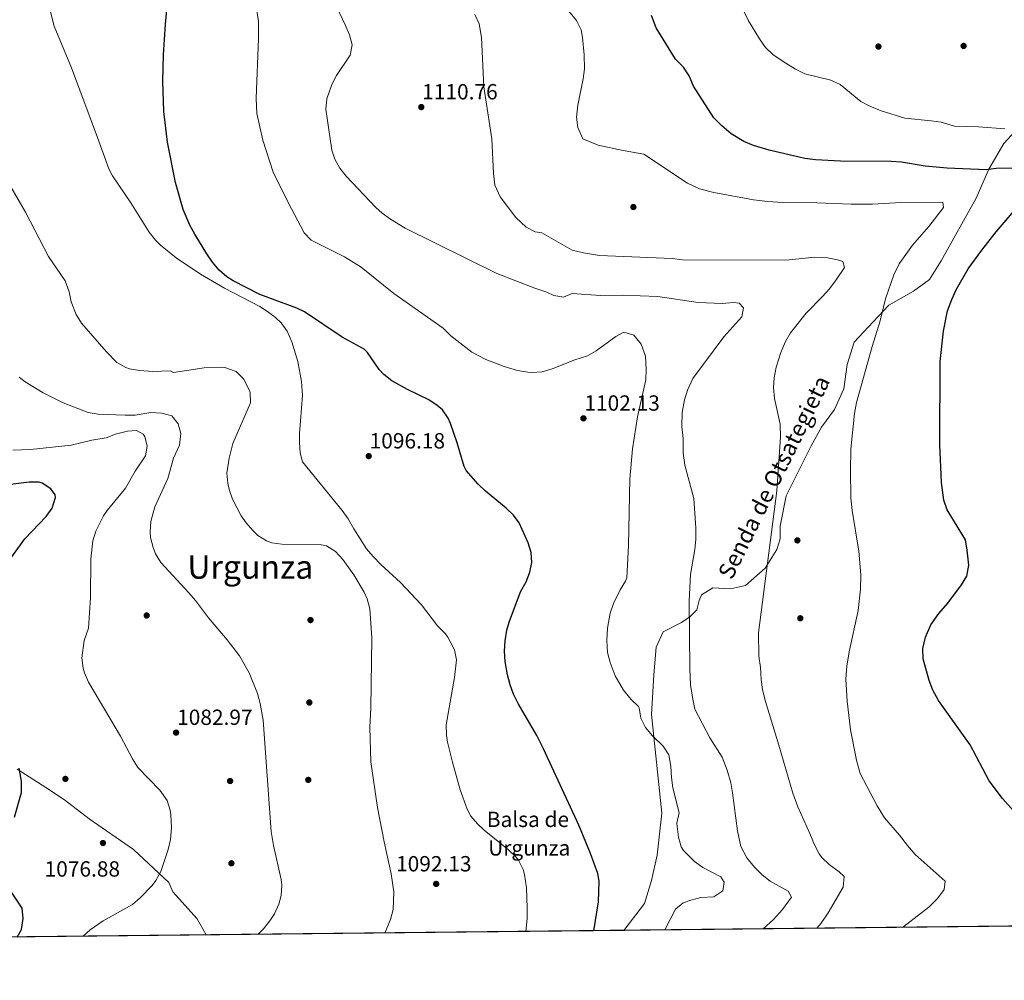
# Model space of a CAD drawing. Extents: x 573321 to 580191, y 738283 to 742986.
# Drawn here: x 575318 to 575800, y 738283 to 738753 of the extents above; entities that cross this region are included whole.
import ezdxf
from ezdxf.enums import TextEntityAlignment as Align

# ---------------------------------------------------------------- set-up
doc = ezdxf.new("R2010")
doc.units = 0
doc.header["$MEASUREMENT"] = 0
doc.linetypes.add('DGN Style 3', pattern=[108.343508, 77.38822, -30.955288])
for name, color, linetype in [('Nivel 17', 7, 'Continuous'), ('Nivel 21', 7, 'Continuous'), ('Nivel 4', 7, 'Continuous'), ('Nivel 41', 7, 'Continuous'), ('Nivel 43', 7, 'Continuous'), ('Nivel 44', 7, 'Continuous'), ('Nivel 45', 7, 'Continuous'), ('Nivel 49', 7, 'Continuous'), ('Nivel 5', 7, 'Continuous'), ('Nivel 57', 7, 'Continuous'), ('Nivel 61', 7, 'Continuous'), ('Nivel 7', 7, 'Continuous')]:
    doc.layers.add(name, color=color, linetype=linetype)
doc.styles.add('Style-arial', font='arial.shx', dxfattribs={"bigfont": 'arialbig.shx'})
doc.styles.add('Style-ariali', font='ariali.shx', dxfattribs={"bigfont": 'arialibig.shx'})
doc.styles.add('Style-times', font='times.shx', dxfattribs={"bigfont": 'timesbig.shx'})

# ---------------------------------------------------------------- blocks, each defined once
blk = doc.blocks.new('5PERFI_1')
at = {"layer": 'Nivel 17', "linetype": 'Continuous', "lineweight": 0}
h = blk.add_hatch(color=7, dxfattribs=at)
edge = h.paths.add_edge_path()
edge.add_arc((0, 0), 1.559999998626405, 315.0000000018422, 675.0000000018422)
blk = doc.blocks.new('5PERFI')
at = {"layer": 'Nivel 17', "color": 7, "linetype": 'Continuous', "lineweight": 0}
blk.add_blockref('5PERFI_1', (0, 0), dxfattribs=at)
blk = doc.blocks.new('5PATER')
at = {"layer": 'Nivel 7', "linetype": 'Continuous', "lineweight": 0}
h = blk.add_hatch(color=53, dxfattribs=at)
edge = h.paths.add_edge_path()
edge.add_ellipse((0, 0), major_axis=(-1.095731442945027, -1.110710700472634), ratio=0.9994222409660316, start_angle=0, end_angle=360)

msp = doc.modelspace()

# ---------------------------------------------------------------- linework, layer by layer
at = {"layer": 'Nivel 21', "color": 7, "linetype": 'DGN Style 3', "lineweight": 0}
for points in [[(575814.9820000001, 738709.521, 1131.26), (575799.645, 738692.473, 1128.135), (575792.2609999999, 738679.9709999999, 1125.029), (575786.0120000001, 738665.764, 1121.824), (575768.9709999999, 738635.077, 1122.728), (575763.291, 738625.9850000001, 1122.722), (575755.338, 738620.3019999999, 1121.907), (575743.409, 738613.483, 1120.38), (575733.1840000001, 738602.685, 1119.222), (575726.368, 738595.298, 1118.845), (575722.96, 738584.5, 1118.858), (575721.2550000001, 738572.567, 1119.044), (575716.7110000001, 738562.338, 1118.735), (575710.463, 738553.814, 1117.843), (575705.3500000001, 738544.7209999999, 1117.188), (575693.104, 738520.119, 1115.595), (575690.263, 738505.344, 1115.455), (575690.263, 738499.0930000001, 1115.546), (575688.5590000001, 738493.9780000001, 1115.427), (575682.879, 738484.8859999999, 1114.896), (575673.2220000001, 738476.362, 1113.717), (575665.838, 738474.6570000001, 1112.731), (575657.317, 738475.2250000001, 1111.581), (575651.6370000001, 738471.815, 1110.833), (575650.5, 738468.9739999999, 1110.692), (575649.3640000001, 738464.4280000001, 1110.539), (575645.956, 738461.0179999999, 1110.029), (575641.98, 738458.1769999999, 1109.525), (575632.8910000001, 738453.631, 1108.387), (575629.483, 738446.243, 1107.953), (575628.3470000001, 738432.604, 1107.476), (575627.2110000001, 738413.283, 1106.025), (575632.3230000001, 738364.979, 1104.165), (575630.051, 738344.5220000001, 1103.534), (575627.2110000001, 738332.0190000001, 1102.098), (575623.8160000001, 738320.8130000001, 1102.979), (575613.702, 738307.6599999999, 1085.71)], [(575317.033, 738386.567, 1074.973), (575330.9380000001, 738377.483, 1076.03), (575340.0819999999, 738371.4410000001, 1076.444), (575352.2209999999, 738362.152, 1076.932), (575373.852, 738347.31, 1078.389), (575391.162, 738331.128, 1080.528), (575393.148, 738326.5860000001, 1080.89), (575405.067, 738313.243, 1082.55), (575409.371, 738305.4380000001, 1082.55)]]:
    msp.add_polyline3d(points, dxfattribs=at)
at = {"layer": 'Nivel 4', "color": 30, "linetype": 'Continuous', "lineweight": 30, "flags": 128}
for points, elevation in [([(575599.101, 738307.5020000001), (575601.361, 738321.601), (575601.712, 738331.79), (575600.9610000001, 738335.521), (575597.442, 738345.2050000001), (575591.6969999999, 738359.101), (575574.4839999999, 738396.3859999999), (575571.081, 738403.041), (575561.9610000001, 738418.6410000001), (575559.767, 738423.1270000001), (575558.0730000001, 738427.834), (575556.767, 738432.7039999999), (575555.6680000001, 738439.128), (575555.4010000001, 738444.2409999999), (575555.6329999999, 738449.2350000001), (575556.507, 738454.541), (575557.561, 738458.4809999999), (575563.1610000001, 738473.281), (575565.881, 738478.1610000001), (575567.7930000001, 738482.935), (575568.6810000001, 738487.601), (575568.3219999999, 738492.433), (575566.963, 738497.284), (575562.5179999999, 738507.02), (575559.801, 738510.7209999999), (575556.219, 738514.2350000001), (575546.041, 738522.4809999999), (575542.389, 738525.879), (575536.531, 738532.6429999999), (575535.601, 738534.4809999999), (575532.2409999999, 738546.081), (575528.986, 738555.5160000001), (575527.841, 738558.2409999999), (575524.9450000001, 738562.3330000001), (575522.4809999999, 738564.4010000001), (575518.264, 738567.1130000001), (575507.9610000001, 738572.1610000001), (575500.2010000001, 738576.4010000001), (575496.328, 738579.567), (575493.9610000001, 738582.0009999999), (575488.297, 738590.308), (575486.6410000001, 738591.9210000001), (575475.9210000001, 738597.7609999999), (575457.5519999999, 738610.1799999999), (575453.801, 738612.0009999999), (575435.6410000001, 738618.6410000001), (575422.6440000001, 738625.396), (575419.561, 738627.281), (575415.753, 738630.527), (575412.5789999999, 738634.416), (575409.756, 738638.6270000001), (575403.844, 738648.2309999999), (575401.4909999999, 738652.6259999999), (575398.1950000001, 738660.2320000001), (575394.4410000001, 738673.4410000001), (575390.504, 738693.1440000001), (575388.7720000001, 738708.104), (575388.1980000001, 738723.071), (575388.524, 738735.949), (575389.5519999999, 738750.915), (575390.5760000001, 738761.1329999999)], 1100), ([(575811.1610000001, 738680.462), (575795.9210000001, 738680.321), (575790.96, 738679.6769999999), (575771.9210000001, 738680.4809999999), (575761.189, 738681.4979999999), (575749.521, 738683.361), (575744.5290000001, 738683.679), (575719.6810000001, 738683.841), (575707.4809999999, 738684.4809999999), (575702.2409999999, 738685.2010000001), (575684.746, 738689.2760000001), (575677.081, 738691.601), (575672.4539999999, 738693.497), (575666.2409999999, 738697.281), (575661.6410000001, 738701.121), (575657.801, 738705.121), (575647.801, 738720.4809999999), (575645.7209999999, 738725.6810000001), (575642.8300000001, 738729.76), (575638.9610000001, 738733.7609999999), (575629.541, 738749.004), (575627.281, 738755.041)], 1125), ([(575807.1240000001, 738362.987), (575799.0009999999, 738372.2409999999), (575792.3700000001, 738380.8659999999), (575783.081, 738398.4010000001), (575767.6810000001, 738420.1610000001), (575764.841, 738425.2010000001), (575763.0660000001, 738429.882), (575760.125, 738440.5360000001), (575759.9580000001, 738445.564), (575761.206, 738451.091), (575763.895, 738457.088), (575767.777, 738462.689), (575772.2409999999, 738467.7609999999), (575778.881, 738476.7209999999), (575781.56, 738480.913), (575782.432, 738486.327), (575781.7209999999, 738493.6810000001), (575780.8189999999, 738498.5989999999), (575771.801, 738513.361), (575770.2749999999, 738518.129), (575769.041, 738526.6410000001), (575768.281, 738545.281), (575768.4439999999, 738585.9580000001), (575770.041, 738600.7209999999), (575772.094, 738610.719), (575774.122, 738616.185), (575776.4680000001, 738621.2550000001), (575782.1129999999, 738631.132), (575788.811, 738640.3929999999), (575795.913, 738649.2749999999), (575809.521, 738665.361)], 1125), ([(575306.561, 738479.841), (575320.7479999999, 738499.131), (575331.1610000001, 738510.081), (575334.0789999999, 738514.1340000001), (575335.7309999999, 738519.317), (575335.561, 738520.7209999999), (575333.4410000001, 738523.6810000001), (575329.1669999999, 738526.4410000001), (575327.7209999999, 738526.801), (575322.841, 738526.801), (575312.3670000001, 738525.635)], 1075), ([(575315.601, 738363.121), (575319.1610000001, 738375.041), (575319.1610000001, 738380.6410000001), (575317.9210000001, 738387.041)], 1075), ([(575316.986, 738304.433), (575319.0009999999, 738308.1610000001), (575319.9210000001, 738313.521), (575319.469, 738318.5009999999), (575312.561, 738328.881)], 1075)]:
    msp.add_lwpolyline(points, dxfattribs=dict(at, elevation=elevation))
at = {"layer": 'Nivel 49', "color": 7, "linetype": 'Continuous', "lineweight": 0, "extrusion": (-0.03607908207280022, 0.03592766259125232, 0.9987029102278181), "elevation": 6888.128970259269, "flags": 128}
msp.add_lwpolyline([(-927775.2596012349, -114512.4749460022), (-927722.1361762113, -114458.3668236565), (-929600.110773481, -112610.657915434)], dxfattribs=at)
at = {"layer": 'Nivel 5', "color": 30, "linetype": 'Continuous', "lineweight": 0, "flags": 128}
for points, elevation in [([(575328.0009999999, 738777.521), (575335.081, 738749.841), (575343.467, 738729.476), (575356.281, 738695.521), (575361.7209999999, 738680.1610000001), (575363.5449999999, 738676.709), (575372.575, 738663.5360000001), (575381.6059999999, 738649.145), (575384.6810000001, 738645.2010000001), (575387.0360000001, 738642.8330000001), (575394.8030000001, 738636.5349999999), (575406.699, 738628.533), (575418.4010000001, 738621.6810000001), (575435.6410000001, 738612.7209999999), (575439.4029999999, 738610.419), (575443.4010000001, 738607.361), (575446.1059999999, 738604.821), (575449.0009999999, 738600.7209999999), (575451.389, 738595.46), (575454.281, 738585.9210000001), (575456.121, 738576.1610000001), (575456.521, 738569.2010000001), (575455.041, 738550.7209999999), (575455.004, 738546.2), (575455.361, 738541.2010000001), (575456.521, 738536.881), (575475.953, 738513.102), (575478.9369999999, 738508.9569999999), (575481.6510000001, 738504.014), (575487.9199999999, 738494.355), (575491.081, 738490.4809999999), (575494.881, 738486.561), (575504.399, 738477.8870000001), (575514.6810000001, 738466.9610000001), (575522.601, 738456.561), (575526.4410000001, 738452.7209999999), (575527.6499999999, 738451.074), (575530.8060000001, 738444.8319999999), (575531.9210000001, 738440.0009999999), (575530.881, 738431.361), (575526.878, 738408.199), (575526.9610000001, 738403.2010000001), (575527.5249999999, 738399.683), (575529.8899999999, 738389.9639999999), (575533.7250000001, 738376.3300000001), (575537.041, 738366.881), (575538.8629999999, 738363.557), (575542.1610000001, 738359.7609999999), (575545.442, 738356.757), (575557.301, 738347.0190000001), (575560.9610000001, 738343.601), (575562.2720000001, 738342.034), (575564.4809999999, 738337.521), (575565.1780000001, 738334.932), (575566.0530000001, 738328.5179999999), (575566.496, 738318.5160000001), (575566.4010000001, 738313.521), (575565.818, 738307.1400000001)], 1095), ([(575800.121, 738699.6810000001), (575787.2409999999, 738700.7209999999), (575775.4010000001, 738701.041), (575769.0009999999, 738702.881), (575764.0619999999, 738703.6669999999), (575751.2390000001, 738704.966), (575739.561, 738708.4809999999), (575734.0009999999, 738710.7209999999), (575729.598, 738713.118), (575719.561, 738721.361), (575715.0149999999, 738723.4169999999), (575702.2010000001, 738726.6410000001), (575697.727, 738728.8759999999), (575691.601, 738732.6410000001), (575686.6410000001, 738736.081), (575682.942, 738739.4450000001), (575680.021, 738743.6229999999), (575674.6410000001, 738752.561), (575667.4410000001, 738767.6810000001)], 1130), ([(575681.872, 738308.402), (575686.906, 738312.9199999999), (575691.2790000001, 738317.8700000001), (575695.6810000001, 738323.841), (575694.1610000001, 738326.801), (575685.2409999999, 738331.7609999999), (575681.352, 738334.9040000001), (575677.6070000001, 738338.5120000001), (575673.8090000001, 738343.2150000001), (575670.9909999999, 738348.757), (575669.281, 738356.321), (575666.9210000001, 738374.881), (575665.9780000001, 738379.7890000001), (575664.2890000001, 738386.013), (575661.7609999999, 738392.4010000001), (575655.8430000001, 738401.7609999999), (575648.521, 738415.841), (575647.409, 738420.716), (575646.4010000001, 738427.7609999999), (575646.0009999999, 738435.7609999999), (575645.6810000001, 738468.881), (575646.4010000001, 738481.7609999999), (575648.4809999999, 738494.0009999999), (575648.9879999999, 738498.976), (575648.959, 738504.3600000001), (575647.9210000001, 738518.881), (575643.51, 738535.2590000001), (575642.709, 738541.2050000001), (575642.7609999999, 738548.1610000001), (575642.121, 738553.9210000001), (575642.321, 738560.881), (575643.321, 738567.2010000001), (575644.8740000001, 738571.95), (575647.5449999999, 738577.621), (575662.5660000001, 738597.919), (575671.4010000001, 738607.6810000001), (575672.2010000001, 738612.081), (575670.081, 738614.4010000001), (575667.281, 738614.7209999999), (575661.7609999999, 738614.2409999999), (575650.05, 738614.801), (575630.281, 738617.7609999999), (575613.041, 738618.324), (575602.2779999999, 738618.101), (575588.4410000001, 738619.121), (575584.281, 738617.361), (575579.507, 738618.1529999999), (575576.081, 738619.7609999999), (575570.2409999999, 738621.6810000001), (575551.584, 738628.942), (575506.69, 738651.1100000001), (575499.601, 738655.4410000001), (575495.547, 738658.3870000001), (575492.361, 738661.2010000001), (575477.881, 738676.561), (575474.7660000001, 738680.4720000001), (575472.314, 738684.8829999999), (575470.9210000001, 738689.2010000001), (575468.0009999999, 738709.361), (575468.361, 738714.2760000001), (575470.801, 738721.4410000001), (575473.2069999999, 738725.827), (575479.801, 738735.7609999999), (575480.841, 738740.801), (575479.52, 738745.622), (575477.4739999999, 738750.537), (575471.9610000001, 738762.0009999999)], 1110), ([(575633.818, 738307.879), (575638.9610000001, 738318.0009999999), (575642.7890000001, 738321.115), (575646.521, 738322.4809999999), (575651.4010000001, 738323.7609999999), (575657.801, 738324.1610000001), (575662.081, 738326.9610000001), (575662.7209999999, 738331.2010000001), (575661.2409999999, 738333.841), (575652.321, 738338.4809999999), (575648.2779999999, 738341.3870000001), (575642.96, 738346.6669999999), (575641.841, 738348.4809999999), (575640.4310000001, 738353.2779999999), (575639.7490000001, 738358.425), (575639.6810000001, 738360.1610000001), (575640.7209999999, 738365.121), (575637.6410000001, 738377.4410000001), (575636.9610000001, 738382.395), (575636.6810000001, 738387.9210000001), (575635.7609999999, 738393.521), (575633.0279999999, 738397.7110000001), (575627.7209999999, 738402.801), (575624.281, 738406.9610000001), (575621.9610000001, 738411.521), (575621.2890000001, 738416.514), (575620.9610000001, 738417.2010000001), (575617.2390000001, 738420.554), (575613.581, 738425.146), (575609.4709999999, 738432.163), (575606.9890000001, 738438.6259999999), (575605.7960000001, 738443.584), (575605.4240000001, 738449.398), (575605.703, 738455.551), (575607.041, 738462.801), (575608.601, 738467.601), (575611.881, 738474.2409999999), (575614.56, 738478.476), (575615.2409999999, 738480.1610000001), (575615.9210000001, 738495.9210000001), (575616.6810000001, 738528.321), (575618.0009999999, 738543.2010000001), (575620.4410000001, 738558.881), (575624.4010000001, 738576.881), (575624.601, 738582.081), (575624.2409999999, 738588.4809999999), (575622.121, 738594.4010000001), (575618.561, 738598.801), (575613.73, 738600.2039999999), (575609.801, 738598.1610000001), (575600.2409999999, 738591.041), (575595.882, 738588.5830000001), (575589.7609999999, 738586.6410000001), (575578.5819999999, 738582.297), (575573.773, 738580.9029999999), (575568.679, 738580.538), (575566.6810000001, 738580.7209999999), (575561.743, 738581.4850000001), (575555.1769999999, 738583.379), (575546.1610000001, 738586.801), (575539.4410000001, 738590.4010000001), (575529.041, 738598.4809999999), (575525.361, 738602.2409999999), (575501.1669999999, 738619.142), (575485.281, 738632.014), (575477.064, 738637.0590000001), (575460.7209999999, 738645.2010000001), (575457.2790000001, 738648.8019999999), (575449.4809999999, 738663.601), (575442.2010000001, 738678.4809999999), (575437.121, 738694.1610000001), (575434.1499999999, 738707.156), (575433.8330000001, 738714.6810000001), (575435.041, 738743.7609999999), (575435.081, 738752.4010000001), (575434.2110000001, 738757.321)], 1105), ([(575708.1540000001, 738308.6880000001), (575710.3060000001, 738311.283), (575713.6939999999, 738316.216), (575721.041, 738328.881), (575721.426, 738333.969), (575719.041, 738336.2409999999), (575714.1610000001, 738339.841), (575710.5220000001, 738343.2790000001), (575709.2010000001, 738345.041), (575706.925, 738349.493), (575704.7209999999, 738355.041), (575698.801, 738368.081), (575696.361, 738374.801), (575689.601, 738398.2409999999), (575683.0009999999, 738419.601), (575681.601, 738425.361), (575680.841, 738430.3030000001), (575680.601, 738436.2409999999), (575679.7209999999, 738441.7609999999), (575679.561, 738453.2010000001), (575688.4809999999, 738522.6410000001), (575690.281, 738548.9610000001), (575690.2010000001, 738555.2010000001), (575687.4010000001, 738567.841), (575686.9210000001, 738572.9610000001), (575687.199, 738577.952), (575688.1880000001, 738583.1510000001), (575690.49, 738590.2409999999), (575692.841, 738595.601), (575695.31, 738599.949), (575702.881, 738609.602), (575710.9610000001, 738617.6810000001), (575714.2930000001, 738621.408), (575717.6229999999, 738625.848), (575721.6410000001, 738631.841), (575720.9210000001, 738634.7209999999), (575718.281, 738635.6810000001), (575713.3500000001, 738636.5349999999), (575707.1950000001, 738636.852), (575693.0009999999, 738635.4410000001), (575642.4010000001, 738635.6810000001), (575637.4010000001, 738636.321), (575601.881, 738637.6810000001), (575593.9610000001, 738639.041), (575588.521, 738640.4010000001), (575573.6410000001, 738648.881), (575570.321, 738649.361), (575565.8659999999, 738651.598), (575560.935, 738656.3389999999), (575553.297, 738666.4070000001), (575550.6769999999, 738672.048), (575550.006, 738677.7749999999), (575549.206, 738694.781), (575545.2039999999, 738720.2380000001), (575544.081, 738744.4010000001), (575543.0009999999, 738751.041), (575540.844, 738755.5430000001)], 1115), ([(575750.0860000001, 738309.1440000001), (575762.841, 738319.041), (575767.121, 738323.281), (575770.4010000001, 738327.6810000001), (575770.841, 738331.7609999999), (575756.246, 738344.8360000001), (575752.4310000001, 738349.2420000001), (575748.601, 738354.321), (575741.2760000001, 738362.72), (575737.6680000001, 738368.554), (575729.3119999999, 738384.456), (575727.5279999999, 738390.9380000001), (575724.601, 738405.7609999999), (575722.9210000001, 738419.7609999999), (575722.341, 738430.6000000001), (575722.8119999999, 738436.8970000001), (575723.8970000001, 738443.9820000001), (575728.4010000001, 738464.1610000001), (575729.521, 738474.4809999999), (575729.6410000001, 738481.601), (575728.642, 738493.0549999999), (575725.399, 738512.9410000001), (575724.7609999999, 738519.281), (575724.521, 738532.6410000001), (575724.8130000001, 738542.994), (575726.622, 738560.412), (575727.605, 738565.7949999999), (575735.2010000001, 738593.281), (575739.121, 738605.841), (575741.6810000001, 738616.4809999999), (575745.7209999999, 738628.321), (575748.4410000001, 738633.601), (575754.896, 738642.8219999999), (575762.9210000001, 738651.9210000001), (575770.1610000001, 738661.281), (575769.7609999999, 738663.7609999999), (575749.281, 738663.7010000001), (575735.361, 738662.881), (575724.841, 738662.788), (575708.162, 738663.517), (575691.483, 738663.6100000001), (575684.081, 738664.081), (575677.121, 738664.9610000001), (575657.6939999999, 738668.483), (575650.7609999999, 738670.321), (575644.801, 738673.041), (575623.561, 738687.281), (575613.3289999999, 738689.0220000001), (575601.192, 738691.638), (575593.7209999999, 738694.7209999999), (575591.1610000001, 738700.4010000001), (575590.5519999999, 738705.378), (575591.1340000001, 738711.212), (575593.801, 738724.081), (575594.456, 738729.047), (575594.3319999999, 738735.7919999999), (575593.567, 738744.412), (575592.881, 738748.1610000001), (575590.558, 738752.581), (575586.881, 738757.159)], 1120), ([(575496.76, 738306.389), (575499.601, 738313.041), (575500.81, 738317.9269999999), (575501.217, 738326.53), (575499.865, 738335.3940000001), (575496.4299999999, 738351.057), (575493.21, 738367.746), (575490.041, 738390.081), (575489.3899999999, 738407.081), (575489.9610000001, 738416.321), (575490.402, 738450.7590000001), (575489.521, 738464.9610000001), (575488.243, 738469.7849999999), (575486.7209999999, 738473.121), (575481.7209999999, 738481.601), (575476.2409999999, 738489.121), (575472.608, 738492.9369999999), (575468.327, 738495.6680000001), (575465.7609999999, 738496.2409999999), (575446.4809999999, 738496.4809999999), (575441.564, 738497.2550000001), (575439.0009999999, 738498.1610000001), (575434.7590000001, 738500.824), (575432.2409999999, 738503.2010000001), (575428.9040000001, 738506.9550000001), (575426.4809999999, 738510.4010000001), (575422.361, 738518.6410000001), (575420.6769999999, 738523.361), (575419.9610000001, 738526.321), (575419.548, 738531.328), (575420.669, 738538.6710000001), (575422.5179999999, 738545.709), (575431.1610000001, 738565.6810000001), (575430.8929999999, 738570.666), (575430.561, 738571.6810000001), (575427.601, 738577.4410000001), (575424.0730000001, 738580.9650000001), (575418.6089999999, 738582.967), (575416.801, 738583.121), (575408.4410000001, 738582.801), (575393.4809999999, 738580.561), (575392.0009999999, 738581.361), (575383.281, 738581.041), (575376.881, 738581.4410000001), (575371.973, 738582.3230000001), (575370.081, 738582.9610000001), (575365.719, 738585.4709999999), (575360.638, 738590.5930000001), (575348.4010000001, 738604.561), (575345.771, 738608.815), (575343.4450000001, 738615.0630000001), (575342.328, 738619.987), (575340.4010000001, 738625.361), (575332.361, 738637.281), (575320.98, 738658.936), (575308.2409999999, 738680.561)], 1090), ([(575434.706, 738305.7139999999), (575437.4410000001, 738308.4010000001), (575440.5819999999, 738312.283), (575442.801, 738315.841), (575444.9439999999, 738320.422), (575446.121, 738324.7209999999), (575446.473, 738329.74), (575446.121, 738332.561), (575442.365, 738349.212), (575441.2409999999, 738356.0009999999), (575437.229, 738410.4140000001), (575435.7609999999, 738418.6410000001), (575434.4469999999, 738423.479), (575430.4010000001, 738433.601), (575425.6810000001, 738441.9210000001), (575419.7609999999, 738449.841), (575410.4879999999, 738460.4890000001), (575404.2010000001, 738468.9610000001), (575400.9820000001, 738472.79), (575387.2409999999, 738487.521), (575384.6599999999, 738491.773), (575383.4809999999, 738494.881), (575382.246, 738499.78), (575382.0009999999, 738502.6410000001), (575382.335, 738507.615), (575384.2720000001, 738514.8829999999), (575390.7309999999, 738528.6769999999), (575393.4809999999, 738538.561), (575396.4410000001, 738545.041), (575396.9610000001, 738550.6410000001), (575395.663, 738555.4610000001), (575392.601, 738559.361), (575387.773, 738560.686), (575382.392, 738560.9610000001), (575374.7209999999, 738559.6810000001), (575369.72, 738559.6710000001), (575356.561, 738560.081), (575351.659, 738561.027), (575339.4809999999, 738565.601), (575329.6410000001, 738570.561), (575320.8899999999, 738575.9380000001), (575318.0009999999, 738578.1610000001)], 1085), ([(575349.3260000001, 738304.7849999999), (575352.6410000001, 738307.9210000001), (575359.0009999999, 738312.4010000001), (575373.4010000001, 738320.4010000001), (575377.2039999999, 738323.6200000001), (575383.0109999999, 738329.682), (575384.841, 738332.0009999999), (575387.271, 738336.396), (575390.8470000001, 738347.2069999999), (575391.9210000001, 738352.085), (575392.494, 738357.788), (575392.193, 738364.26), (575391.841, 738366.4809999999), (575390.3659999999, 738371.2609999999), (575386.7039999999, 738376.283), (575376.0009999999, 738387.361), (575373.3430000001, 738391.5959999999), (575367.4809999999, 738402.6410000001), (575351.9210000001, 738429.041), (575349.9180000001, 738433.6030000001), (575349.2409999999, 738435.9210000001), (575348.6270000001, 738440.9070000001), (575349.7209999999, 738449.4410000001), (575351.9210000001, 738455.4410000001), (575352.7849999999, 738470.4169999999), (575352.9610000001, 738489.281), (575354.041, 738498.1610000001), (575355.4099999999, 738502.9650000001), (575359.121, 738510.4110000001), (575360.9610000001, 738513.041), (575370.0009999999, 738524.0009999999), (575374.6810000001, 738532.2409999999), (575379.6810000001, 738539.6810000001), (575380.601, 738544.4809999999), (575379.381, 738549.2390000001), (575378.601, 738550.321), (575375.361, 738552.081), (575370.881, 738551.841), (575365.121, 738550.321), (575360.4639999999, 738548.496), (575353.4410000001, 738547.361), (575343.4010000001, 738544.9610000001), (575323.4550000001, 738542.807), (575314.801, 738542.5449999999)], 1080)]:
    msp.add_lwpolyline(points, dxfattribs=dict(at, elevation=elevation))
at = {"layer": 'Nivel 57', "color": 92, "linetype": 'DGN Style 3', "lineweight": 0}
msp.add_polyline3d([(573370.0800000001, 738283.26, 1051.367), (576002.787, 738311.892, 1145.446)], dxfattribs=at)
at = {"layer": 'Nivel 61', "color": 7, "linetype": 'Continuous', "lineweight": 30, "flags": 128}
msp.add_lwpolyline([(573320.8200000001, 742910.06), (576726.22, 742947.0900000001), (580131.6599999999, 742985.8400000001), (580158.5700000001, 740672.44), (580185.47, 738359.0700000001), (576777.77, 738320.3200000001), (573370.0800000001, 738283.26), (573345.46, 740596.6599999999)], close=True, dxfattribs=at)

# ---------------------------------------------------------------- block references
at = {"layer": 'Nivel 17', "color": 7, "linetype": 'Continuous', "lineweight": 0}
for p in [(575738.2409999999, 738739.9210000001, 1133.3), (575779.9210000001, 738740.2409999999, 1133.44), (575618.4010000001, 738661.4410000001, 1117.78), (575698.601, 738498.4010000001, 1117.34), (575380.321, 738461.6810000001, 1083.05), (575460.4410000001, 738459.4410000001, 1089.44), (575700.041, 738460.321, 1116.4), (575459.881, 738419.121, 1086.5), (575340.561, 738381.7609999999, 1076.68), (575421.121, 738380.7209999999, 1081.88), (575459.361, 738381.281, 1086.88), (575421.7609999999, 738340.4809999999, 1082.42)]:
    msp.add_blockref('5PERFI', p, dxfattribs=at)
at = {"layer": 'Nivel 7', "color": 53, "linetype": 'Continuous', "lineweight": 0}
for p in [(575514.6410000001, 738710.321, 1110.76), (575593.9610000001, 738558.081, 1102.13), (575488.9210000001, 738539.601, 1096.18), (575394.6810000001, 738404.4010000001, 1082.97), (575358.9210000001, 738350.4010000001, 1076.88), (575521.9210000001, 738330.4010000001, 1092.13)]:
    msp.add_blockref('5PATER', p, dxfattribs=at)

# ---------------------------------------------------------------- texts
at = {"layer": 'Nivel 41', "color": 7, "linetype": 'Continuous', "lineweight": 0, "style": 'Style-arial'}
for s, p in [('1110.76', (575515.0930000001, 738714.071, 1110.76)), ('1102.13', (575594.413, 738561.831, 1102.13)), ('1096.18', (575489.3729999999, 738543.351, 1096.18)), ('1082.97', (575395.2039999999, 738408.1510000001, 1082.97)), ('1076.88', (575330.382, 738333.9720000001, 1076.88)), ('1092.13', (575502.294, 738336.5150000001, 1092.13))]:
    msp.add_text(s, height=7.5, dxfattribs=at).set_placement(p)
at = {"layer": 'Nivel 43', "color": 4, "linetype": 'Continuous', "lineweight": 0, "style": 'Style-times'}
for s, p in [('Balsa de', (575546.682, 738358.216, 1096.468)), ('Urgunza', (575547.3530000001, 738344.264, 1095.64))]:
    msp.add_text(s, height=7.5, dxfattribs=at).set_placement(p)
at = {"layer": 'Nivel 44', "color": 7, "linetype": 'Continuous', "lineweight": 0, "style": 'Style-ariali'}
msp.add_text('Senda de Otsategieta', height=7.999998000000001, rotation=63.71099997830068, dxfattribs=at).set_placement((575687.129253607, 738529.3112841861, 1114.803), align=Align.MIDDLE_CENTER)
at = {"layer": 'Nivel 45', "color": 7, "linetype": 'Continuous', "lineweight": 0, "style": 'Style-times'}
msp.add_text('Urgunza', height=11.500002, dxfattribs=at).set_placement((575431.0217523945, 738485.4010009998, 1088.369), align=Align.MIDDLE_CENTER)

doc.saveas('drawing.dxf')
